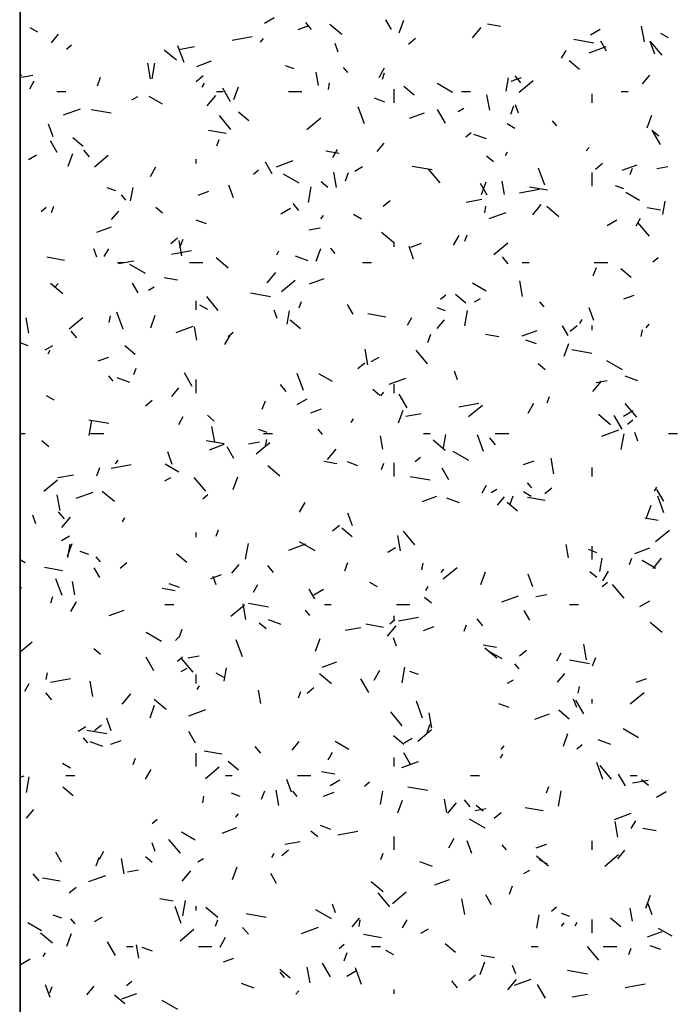
# Model space of a CAD drawing. Extents: x 16 to 252, y 17 to 337.
# Drawn here: x 28 to 31, y 237 to 241 of the extents above; entities that cross this region are included whole.
import ezdxf

# ---------------------------------------------------------------- set-up
doc = ezdxf.new("R2010")
doc.units = 0
doc.header["$MEASUREMENT"] = 0
doc.layers.add('BORDER', color=7, linetype='Continuous')

msp = doc.modelspace()

# ---------------------------------------------------------------- linework, layer by layer
at = {"layer": 'BORDER', "color": 7, "linetype": 'Continuous'}
for p, q in [((27.9954, 334.8775), (27.9954, 179.8775)), ((29.0832, 240.9436), (29.1265, 240.9686)), ((29.2339, 240.9161), (29.2808, 240.9332)), ((29.2929, 240.9162), (29.2672, 240.9468)), ((29.4272, 240.8934), (29.3736, 240.9384)), ((29.6485, 240.9152), (29.6235, 240.9585)), ((29.6829, 240.9011), (29.7034, 240.9575)), ((30.1345, 240.9286), (30.0754, 240.939)), ((30.7726, 240.861), (30.7605, 240.9299)), ((28.0768, 240.9035), (28.0421, 240.9235)), ((28.1365, 240.8566), (28.1686, 240.8949)), ((28.9397, 240.8691), (29.0283, 240.8847)), ((30.0085, 240.8785), (30.047, 240.9244)), ((30.5334, 240.8917), (30.5767, 240.9167)), ((30.8799, 240.8786), (30.8452, 240.8986)), ((28.2032, 240.8282), (28.2262, 240.8474)), ((28.7265, 240.7685), (28.6991, 240.8437)), ((28.7033, 240.8274), (28.7723, 240.8396)), ((29.0661, 240.8599), (29.0789, 240.8752)), ((29.4116, 240.8157), (29.398, 240.8533)), ((29.7242, 240.8513), (29.7549, 240.877)), ((30.5481, 240.8556), (30.4595, 240.8712)), ((30.5274, 240.8123), (30.6026, 240.8397)), ((30.604, 240.8202), (30.579, 240.8635)), ((30.8196, 240.8067), (30.7991, 240.8631)), ((30.8515, 240.8011), (30.8001, 240.8624)), ((28.6919, 240.7794), (28.6383, 240.8243)), ((30.4045, 240.7883), (30.4245, 240.8229)), ((28.5777, 240.6973), (28.5655, 240.7663)), ((28.5842, 240.6965), (28.5964, 240.7655)), ((28.7828, 240.752), (28.8486, 240.7759)), ((29.2153, 240.7406), (29.1777, 240.7543)), ((30.4843, 240.7374), (30.4383, 240.776)), ((28.0043, 240.7095), (27.9979, 240.7171)), ((28.0041, 240.7041), (28.0533, 240.7128)), ((28.7799, 240.6854), (28.8105, 240.7112)), ((29.3244, 240.6665), (29.314, 240.7256)), ((29.4536, 240.7247), (29.4343, 240.7476)), ((29.5929, 240.7026), (29.6179, 240.7459)), ((29.6077, 240.6944), (29.6179, 240.7225)), ((30.2233, 240.6786), (30.1975, 240.7093)), ((30.7645, 240.6749), (30.7966, 240.7132)), ((28.0398, 240.6525), (28.0598, 240.6871)), ((28.3415, 240.6657), (28.3552, 240.7033)), ((28.8064, 240.6602), (28.8164, 240.6775)), ((29.368, 240.6497), (29.3732, 240.6793)), ((29.92, 240.6361), (29.8507, 240.6761)), ((30.1587, 240.6423), (30.1692, 240.7014)), ((30.1797, 240.6857), (30.2267, 240.7029)), ((30.2166, 240.6378), (30.2779, 240.6892)), ((28.16, 240.64), (28.2, 240.64)), ((28.8282, 240.5765), (28.8668, 240.6224)), ((28.87, 240.64), (28.9, 240.64)), ((28.933, 240.5945), (28.898, 240.6551)), ((28.9472, 240.6048), (28.9678, 240.6612)), ((29.19, 240.64), (29.25, 240.64)), ((29.66, 240.59), (29.66, 240.65)), ((29.7489, 240.6234), (29.703, 240.662)), ((29.96, 240.64), (30, 240.64)), ((30.085, 240.5569), (30.0728, 240.6259)), ((30.54, 240.59), (30.54, 240.63)), ((30.67, 240.64), (30.7, 240.64)), ((28.4943, 240.6036), (28.5202, 240.6186)), ((28.631, 240.5835), (28.5704, 240.6185)), ((29.6194, 240.5936), (29.5724, 240.6107)), ((30.1792, 240.5395), (30.1929, 240.5771)), ((30.2131, 240.5434), (30.1994, 240.581)), ((28.1908, 240.5365), (28.266, 240.5639)), ((28.4014, 240.5437), (28.3127, 240.5593)), ((28.9346, 240.4719), (28.8832, 240.5332)), ((29.0136, 240.5094), (28.9677, 240.5479)), ((29.5279, 240.4962), (29.5006, 240.5714)), ((29.7287, 240.5216), (29.7944, 240.5455)), ((29.8885, 240.4995), (29.8535, 240.5601)), ((29.9445, 240.5517), (29.9705, 240.5667)), ((30.7849, 240.4787), (30.8054, 240.5351)), ((28.1439, 240.4394), (28.1234, 240.4958)), ((29.2723, 240.472), (29.3336, 240.5234)), ((30.1971, 240.4761), (30.1625, 240.4961)), ((30.384, 240.4871), (30.3647, 240.5101)), ((28.9135, 240.4534), (28.8347, 240.4673)), ((29.9792, 240.4386), (30.0021, 240.4578)), ((30.0705, 240.4294), (30.0141, 240.4499)), ((30.8367, 240.4417), (30.806, 240.4674)), ((30.844, 240.4045), (30.809, 240.4652)), ((28.1625, 240.369), (28.1325, 240.421)), ((28.2783, 240.3954), (28.2323, 240.4339)), ((28.872, 240.3981), (28.8822, 240.4263)), ((29.5842, 240.3729), (29.6164, 240.4112)), ((28.0353, 240.3386), (28.0699, 240.3586)), ((28.2115, 240.3086), (28.2321, 240.365)), ((28.3064, 240.3495), (28.2807, 240.3801)), ((28.3279, 240.3062), (28.3892, 240.3576)), ((29.4157, 240.3648), (29.3566, 240.3752)), ((29.3879, 240.3475), (29.4079, 240.3822)), ((30.1545, 240.3553), (30.1645, 240.3726)), ((30.5138, 240.3761), (30.5267, 240.3914)), ((28.78, 240.32), (28.78, 240.34)), ((29.118, 240.2741), (29.088, 240.326)), ((29.1366, 240.3061), (29.2118, 240.3335)), ((30.1013, 240.3277), (30.0707, 240.3534)), ((30.5558, 240.2958), (30.5865, 240.3215)), ((30.6745, 240.2912), (30.7403, 240.3151)), ((28.5764, 240.2619), (28.6014, 240.3052)), ((29.0348, 240.2727), (29.0578, 240.292)), ((29.2373, 240.2335), (29.168, 240.2735)), ((29.4043, 240.2135), (29.3921, 240.2824)), ((29.4435, 240.2433), (29.4572, 240.2809)), ((29.4855, 240.2867), (29.5201, 240.3067)), ((29.8293, 240.2919), (29.7407, 240.3075)), ((29.865, 240.2344), (29.8136, 240.2957)), ((30.3294, 240.2239), (30.302, 240.2991)), ((30.54, 240.22), (30.54, 240.28)), ((30.7097, 240.272), (30.7199, 240.3002)), ((30.8275, 240.2983), (30.8767, 240.3069)), ((29.366, 240.2137), (29.3354, 240.2394)), ((30.0735, 240.1791), (30.0435, 240.231)), ((30.0492, 240.1825), (30.0697, 240.2388)), ((30.151, 240.1827), (30.1405, 240.2418)), ((28.4223, 240.1992), (28.3847, 240.2129)), ((28.4887, 240.1549), (28.4992, 240.214)), ((28.789, 240.1796), (28.8359, 240.1967)), ((28.9454, 240.1671), (28.9248, 240.2235)), ((29.2795, 240.1475), (29.2916, 240.2164)), ((30.2169, 240.1906), (30.3055, 240.2062)), ((30.3414, 240.2016), (30.2626, 240.2155)), ((30.6813, 240.2071), (30.6437, 240.2208)), ((30.7514, 240.1561), (30.6908, 240.1911)), ((28.4671, 240.1579), (28.4478, 240.1809)), ((29.2367, 240.1119), (29.211, 240.1425)), ((29.6115, 240.13), (29.6421, 240.1557)), ((29.9805, 240.1489), (30.0495, 240.1611)), ((30.276, 240.0927), (30.3145, 240.1386)), ((30.854, 240.0932), (30.8644, 240.1523)), ((28.0905, 240.1069), (28.1134, 240.1262)), ((28.1363, 240.1019), (28.1466, 240.1301)), ((28.404, 240.0709), (28.4361, 240.1092)), ((28.6307, 240.0997), (28.6, 240.1254)), ((29.1564, 240.0967), (29.1997, 240.1217)), ((30.0632, 240.1007), (30.0685, 240.1302)), ((30.0825, 240.0757), (30.1577, 240.1031)), ((30.3924, 240.0835), (30.3388, 240.1285)), ((30.8437, 240.113), (30.7846, 240.1234)), ((28.8264, 240.0521), (28.7794, 240.0692)), ((29.3335, 240.0741), (29.3464, 240.0894)), ((29.5144, 240.0735), (29.4797, 240.0935)), ((30.6066, 240.0449), (30.6499, 240.0699)), ((30.7361, 240.0426), (30.7561, 240.0773)), ((30.7953, 239.9968), (30.7439, 240.0581)), ((28.3379, 240.0154), (28.4037, 240.0393)), ((29.2813, 240.0256), (29.3306, 240.0343)), ((29.6571, 239.9694), (29.6035, 240.0144)), ((28.6671, 239.9642), (28.6977, 239.9899)), ((28.7166, 239.9095), (28.7045, 239.9784)), ((28.7078, 239.9471), (28.7215, 239.9846)), ((29.66, 239.95), (29.66, 239.97)), ((29.7348, 239.9492), (29.7818, 239.9663)), ((29.9245, 239.9569), (29.9495, 240.0002)), ((29.974, 239.9757), (29.9842, 240.0039)), ((30.1038, 239.9166), (30.1651, 239.968)), ((28.3388, 239.9038), (28.3252, 239.9414)), ((28.3714, 239.9068), (28.3914, 239.9414)), ((28.6708, 239.918), (28.7594, 239.9336)), ((29.1379, 239.9145), (29.1479, 239.9319)), ((29.3135, 239.8862), (29.3341, 239.9426)), ((29.3974, 239.9204), (29.3781, 239.9434)), ((29.7468, 239.8948), (29.7263, 239.9512)), ((28.1946, 239.8896), (28.1159, 239.9035)), ((28.43, 239.88), (28.46, 239.88)), ((28.4344, 239.8763), (28.5033, 239.8884)), ((28.75, 239.88), (28.81, 239.88)), ((28.9218, 239.8554), (28.8682, 239.9004)), ((29.2774, 239.888), (29.2211, 239.9085)), ((29.52, 239.88), (29.56, 239.88)), ((30.1671, 239.8743), (30.1414, 239.905)), ((30.23, 239.88), (30.26, 239.88)), ((30.55, 239.88), (30.61, 239.88)), ((30.8107, 239.8831), (30.8337, 239.9024)), ((28.5545, 239.831), (28.4852, 239.871)), ((29.0957, 239.7907), (29.1343, 239.8366)), ((30.5455, 239.8209), (30.5592, 239.8585)), ((30.7142, 239.8135), (30.6682, 239.8521)), ((28.1533, 239.7721), (28.1662, 239.7874)), ((28.5225, 239.7455), (28.4975, 239.7888)), ((28.6969, 239.8011), (28.6378, 239.8115)), ((29.1595, 239.7508), (29.2208, 239.8022)), ((29.2837, 239.785), (29.3495, 239.8089)), ((30.0686, 239.7535), (30.008, 239.7885)), ((30.2308, 239.7297), (30.2187, 239.7986)), ((28.1865, 239.7414), (28.1328, 239.7864)), ((28.5675, 239.7567), (28.5935, 239.7717)), ((29.1105, 239.7281), (29.0219, 239.7438)), ((28.78, 239.67), (28.78, 239.71)), ((28.8785, 239.6677), (28.827, 239.729)), ((29.2383, 239.6795), (29.2486, 239.7077)), ((29.8664, 239.7173), (29.8894, 239.7366)), ((29.9788, 239.6995), (29.9329, 239.738)), ((30.0177, 239.7049), (30.0437, 239.7199)), ((30.3278, 239.6828), (30.3085, 239.7058)), ((30.6806, 239.7188), (30.7276, 239.7359)), ((28.4551, 239.5843), (28.4278, 239.6594)), ((28.8316, 239.671), (28.797, 239.691)), ((29.1403, 239.6315), (29.1266, 239.6691)), ((29.184, 239.6058), (29.1944, 239.6649)), ((29.478, 239.6505), (29.453, 239.6938)), ((29.8882, 239.6657), (29.8507, 239.6793)), ((29.9747, 239.5984), (29.9868, 239.6673)), ((30.5483, 239.6225), (30.5278, 239.6789)), ((28.0359, 239.5661), (28.0238, 239.635)), ((28.2151, 239.585), (28.2764, 239.6364)), ((28.3932, 239.6132), (28.3984, 239.6428)), ((28.5778, 239.59), (28.5984, 239.6464)), ((29.2435, 239.5854), (29.1976, 239.624)), ((29.6226, 239.6378), (29.5438, 239.6517)), ((29.7195, 239.6019), (29.7395, 239.6365)), ((29.8517, 239.5871), (29.8839, 239.6254)), ((30.4861, 239.6096), (30.4961, 239.6269)), ((28.2502, 239.5452), (28.2245, 239.5758)), ((28.6917, 239.5695), (28.7669, 239.5969)), ((28.7826, 239.5352), (28.7722, 239.5943)), ((28.922, 239.5515), (28.945, 239.5708)), ((30.2296, 239.5546), (30.2954, 239.5785)), ((30.4335, 239.5555), (30.4085, 239.5988)), ((30.443, 239.5746), (30.4737, 239.6003)), ((30.54, 239.58), (30.54, 239.6)), ((30.7585, 239.5516), (30.7637, 239.5811)), ((30.7813, 239.5903), (30.7941, 239.6057)), ((28.9079, 239.5162), (28.9329, 239.5595)), ((29.8098, 239.5247), (29.8235, 239.5623)), ((30.1249, 239.5493), (30.0658, 239.5597)), ((30.2923, 239.5186), (30.2453, 239.5357)), ((28.0334, 239.5107), (27.9979, 239.5236)), ((28.1085, 239.4917), (28.1431, 239.5117)), ((28.1214, 239.4738), (28.1314, 239.4911)), ((28.5082, 239.4714), (28.4622, 239.51)), ((29.5432, 239.4257), (29.531, 239.4946)), ((29.8088, 239.4301), (29.7574, 239.4914)), ((30.4155, 239.4638), (30.4361, 239.5202)), ((30.5385, 239.4763), (30.4499, 239.492)), ((28.3441, 239.443), (28.391, 239.4601)), ((29.5587, 239.4399), (29.5934, 239.4599)), ((30.6749, 239.4035), (30.6056, 239.4435)), ((27.9979, 239.4027), (28.0006, 239.405)), ((28.5026, 239.3832), (28.5129, 239.4114)), ((29.4987, 239.4088), (29.5293, 239.4345)), ((29.9418, 239.3592), (29.9281, 239.3967)), ((30.3312, 239.4038), (30.3006, 239.4295)), ((28.4109, 239.3537), (28.3916, 239.3767)), ((28.4844, 239.3465), (28.4281, 239.3671)), ((28.7625, 239.3298), (28.7275, 239.3904)), ((28.78, 239.3), (28.78, 239.36)), ((29.2566, 239.312), (29.2292, 239.3871)), ((29.3859, 239.351), (29.3253, 239.386)), ((29.6376, 239.3391), (29.7128, 239.3665)), ((30.5435, 239.3069), (30.582, 239.3529)), ((30.5586, 239.3471), (30.6078, 239.3558)), ((30.7434, 239.3544), (30.687, 239.3749)), ((28.6715, 239.2851), (28.7036, 239.3234)), ((29.1806, 239.3076), (29.1549, 239.3383)), ((29.5959, 239.2898), (29.5653, 239.3155)), ((29.66, 239.3), (29.66, 239.34)), ((28.1489, 239.2684), (28.1142, 239.2884)), ((28.5543, 239.243), (28.585, 239.2687)), ((29.0741, 239.2284), (29.0878, 239.266)), ((29.2296, 239.2499), (29.2729, 239.2749)), ((29.601, 239.2883), (29.6139, 239.3037)), ((29.718, 239.2348), (29.683, 239.2954)), ((30.3403, 239.2571), (30.3506, 239.2853)), ((29.2899, 239.2126), (29.3369, 239.2297)), ((29.6798, 239.1676), (29.7004, 239.224)), ((29.948, 239.2394), (30.0366, 239.2551)), ((29.9911, 239.1954), (30.0523, 239.2468)), ((30.2561, 239.2112), (30.2811, 239.2545)), ((30.6798, 239.1981), (30.7231, 239.2231)), ((30.7392, 239.1926), (30.6877, 239.2538)), ((28.3917, 239.1644), (28.3031, 239.18)), ((28.3047, 239.111), (28.3168, 239.1799)), ((28.7029, 239.1611), (28.7229, 239.1957)), ((28.8606, 239.1757), (28.8299, 239.2015)), ((29.4695, 239.1688), (29.4795, 239.1862)), ((29.7116, 239.1978), (29.7806, 239.2099)), ((30.6223, 239.1595), (30.5687, 239.2045)), ((30.6735, 239.1398), (30.6385, 239.2005)), ((30.6979, 239.1619), (30.7209, 239.1812)), ((28.8625, 239.0822), (28.8503, 239.1512)), ((29.0952, 239.1242), (29.0577, 239.1379)), ((29.3413, 239.1161), (29.322, 239.1391)), ((30.5834, 239.1087), (30.6586, 239.1361)), ((27.9979, 239.12), (28.02, 239.12)), ((28.1253, 239.0617), (28.0946, 239.0874)), ((28.31, 239.12), (28.37, 239.12)), ((28.9038, 239.0741), (28.825, 239.088)), ((29.08, 239.12), (29.12, 239.12)), ((29.0885, 239.0642), (29.0937, 239.0937)), ((29.6092, 239.0514), (29.5988, 239.1105)), ((29.79, 239.12), (29.82, 239.12)), ((29.887, 239.0455), (29.8334, 239.0905)), ((29.8792, 239.0568), (29.8896, 239.1159)), ((30.0581, 239.0397), (30.0307, 239.1148)), ((30.1109, 239.0701), (30.0852, 239.1007)), ((30.11, 239.12), (30.17, 239.12)), ((30.6699, 239.0493), (30.6821, 239.1183)), ((30.7432, 239.0869), (30.7296, 239.1244)), ((30.88, 239.12), (30.92, 239.12)), ((28.8388, 239.0484), (28.9046, 239.0723)), ((28.9475, 239.0094), (28.9175, 239.0613)), ((29.0124, 239.0745), (29.0617, 239.0832)), ((29.0467, 239.0295), (29.108, 239.081)), ((29.3632, 239.0049), (29.4018, 239.0509)), ((28.4208, 238.9863), (28.4336, 239.0017)), ((28.674, 238.9829), (28.6535, 239.0393)), ((29.7536, 238.9961), (29.7766, 239.0154)), ((29.9921, 239.001), (29.9228, 239.041)), ((30.3698, 238.9418), (30.3576, 239.0108)), ((28.3384, 238.9322), (28.3521, 238.9698)), ((28.4018, 238.9668), (28.4905, 238.9824)), ((28.7031, 238.9484), (28.6425, 238.9834)), ((29.1517, 238.9315), (29.098, 238.9765)), ((29.4061, 238.9855), (29.347, 238.9959)), ((29.4993, 238.9772), (29.4523, 238.9943)), ((29.6046, 238.9609), (29.6149, 238.9891)), ((29.66, 238.93), (29.66, 238.99)), ((29.903, 238.9144), (29.873, 238.9664)), ((30.2357, 238.9822), (30.2827, 238.9993)), ((30.54, 238.93), (30.54, 238.97)), ((28.1024, 238.8637), (28.1636, 238.9151)), ((28.1655, 238.9251), (28.2344, 238.9373)), ((28.6407, 238.9099), (28.6667, 238.9249)), ((28.8223, 238.8634), (28.7709, 238.9247)), ((28.9442, 238.8714), (28.9647, 238.9277)), ((29.8197, 238.9126), (29.731, 238.9282)), ((30.0511, 238.8562), (30.0711, 238.8908)), ((30.0909, 238.8581), (30.1169, 238.8731)), ((30.2716, 238.8786), (30.2523, 238.9015)), ((30.3302, 238.8534), (30.3609, 238.8791)), ((30.8177, 238.8639), (30.8277, 238.8812)), ((30.8585, 238.8194), (30.8285, 238.8714)), ((28.1748, 238.7782), (28.1627, 238.8471)), ((28.2468, 238.8329), (28.322, 238.8603)), ((28.4163, 238.8175), (28.3627, 238.8625)), ((28.8092, 238.8303), (28.8322, 238.8496)), ((29.7847, 238.818), (29.8505, 238.8419)), ((29.9504, 238.813), (29.894, 238.8335)), ((30.1192, 238.8013), (30.1514, 238.8396)), ((30.1761, 238.8061), (30.1898, 238.8436)), ((30.2692, 238.841), (30.2346, 238.861)), ((30.3318, 238.8223), (30.253, 238.8362)), ((30.8595, 238.7674), (30.8322, 238.8425)), ((29.2395, 238.7705), (29.2645, 238.8138)), ((30.2087, 238.7755), (30.1628, 238.8141)), ((30.7818, 238.7452), (30.8024, 238.8016)), ((28.0675, 238.7195), (28.0538, 238.7571)), ((28.194, 238.7409), (28.1683, 238.7716)), ((28.183, 238.7029), (28.2215, 238.7489)), ((28.4529, 238.7281), (28.4629, 238.7454)), ((29.4755, 238.7106), (29.455, 238.7669)), ((30.834, 238.7337), (30.7749, 238.7442)), ((29.3859, 238.6875), (29.4165, 238.7133)), ((29.4734, 238.6615), (29.4274, 238.7001)), ((28.1817, 238.6449), (28.2164, 238.6649)), ((28.78, 238.66), (28.78, 238.68)), ((28.8689, 238.6646), (28.8792, 238.6928)), ((29.6891, 238.5984), (29.6769, 238.6674)), ((29.7526, 238.6259), (29.7012, 238.6871)), ((30.8226, 238.6399), (30.8839, 238.6914)), ((28.2085, 238.5751), (28.229, 238.6315)), ((28.2092, 238.5694), (28.2196, 238.6284)), ((28.9999, 238.5619), (29.012, 238.6309)), ((29.1927, 238.6025), (29.2679, 238.6299)), ((29.3094, 238.5984), (29.2401, 238.6384)), ((29.6319, 238.5931), (29.6666, 238.6131)), ((30.4358, 238.5676), (30.4253, 238.6267)), ((30.54, 238.56), (30.54, 238.62)), ((30.7305, 238.5876), (30.7963, 238.6116)), ((28.3022, 238.5828), (28.2647, 238.5965)), ((28.3547, 238.5494), (28.3354, 238.5724)), ((28.7381, 238.5475), (28.6921, 238.5861)), ((30.5612, 238.5907), (30.5236, 238.6044)), ((30.5744, 238.5077), (30.5848, 238.5668)), ((30.7066, 238.5385), (30.7169, 238.5667)), ((30.811, 238.5211), (30.8495, 238.5671)), ((28.0204, 238.5459), (27.998, 238.5588)), ((28.185, 238.5103), (28.1062, 238.5242)), ((28.352, 238.4808), (28.327, 238.5241)), ((28.4415, 238.5217), (28.4722, 238.5474)), ((28.939, 238.4993), (28.9711, 238.5376)), ((29.1244, 238.5034), (29.0987, 238.534)), ((29.4404, 238.5098), (29.4541, 238.5474)), ((29.7837, 238.5151), (29.7889, 238.5447)), ((29.8783, 238.4741), (29.9396, 238.5255)), ((30.8235, 238.521), (30.7629, 238.556)), ((28.1838, 238.4001), (28.1564, 238.4752)), ((28.845, 238.476), (28.892, 238.4931)), ((28.869, 238.4472), (28.8553, 238.4848)), ((29.8685, 238.5026), (29.8814, 238.5179)), ((30.0462, 238.449), (30.0667, 238.5054)), ((30.277, 238.4383), (30.2564, 238.4946)), ((30.5611, 238.4799), (30.5305, 238.5056)), ((30.5877, 238.4655), (30.6127, 238.5088)), ((28.0028, 238.4335), (27.998, 238.4375)), ((28.2408, 238.404), (28.2304, 238.4631)), ((28.6872, 238.4218), (28.6282, 238.4322)), ((28.7063, 238.4357), (28.6593, 238.4528)), ((29.0345, 238.4154), (29.0545, 238.45)), ((29.5865, 238.4384), (29.5518, 238.4584)), ((29.8011, 238.4231), (29.8111, 238.4405)), ((30.5852, 238.4407), (30.6081, 238.4599)), ((30.683, 238.3883), (30.6316, 238.4496)), ((28.1332, 238.3684), (28.1435, 238.3966)), ((29.3075, 238.3858), (29.2825, 238.4291)), ((29.3029, 238.4031), (29.3462, 238.4281)), ((29.8258, 238.3658), (29.7952, 238.3915)), ((30.1385, 238.3721), (30.2137, 238.3995)), ((30.2896, 238.396), (30.3389, 238.4046)), ((28.2229, 238.3297), (28.2479, 238.373)), ((28.64, 238.36), (28.68, 238.36)), ((28.9339, 238.3083), (28.9952, 238.3597)), ((29.0014, 238.2944), (28.9892, 238.3633)), ((29.1009, 238.3489), (29.0122, 238.3645)), ((29.35, 238.36), (29.38, 238.36)), ((29.67, 238.36), (29.73, 238.36)), ((30.44, 238.36), (30.48, 238.36)), ((30.7531, 238.3512), (30.7964, 238.3762)), ((28.3939, 238.3118), (28.4597, 238.3358)), ((29.2851, 238.3119), (29.2658, 238.3348)), ((29.66, 238.29), (29.66, 238.31)), ((29.6791, 238.2883), (29.7677, 238.3039)), ((30.263, 238.2909), (30.238, 238.3342)), ((29.0905, 238.2518), (29.0598, 238.2775)), ((29.1574, 238.2716), (29.101, 238.2921)), ((29.4427, 238.2466), (29.5116, 238.2588)), ((29.613, 238.2586), (29.5342, 238.2724)), ((29.6307, 238.2191), (29.6693, 238.2651)), ((29.6408, 238.2749), (29.6638, 238.2941)), ((29.7908, 238.2456), (29.8378, 238.2627)), ((29.9709, 238.2422), (29.9812, 238.2704)), ((30.0548, 238.2658), (30.029, 238.2965)), ((30.8522, 238.2356), (30.7986, 238.2806)), ((28.6266, 238.1959), (28.5573, 238.2359)), ((28.6883, 238.2006), (28.7011, 238.2159)), ((28.7047, 238.2136), (28.7184, 238.2512)), ((29.6704, 238.1749), (29.6568, 238.2125)), ((27.998, 238.1495), (28.0508, 238.1939)), ((28.9853, 238.1277), (28.9579, 238.2029)), ((29.3105, 238.1527), (29.331, 238.2091)), ((30.1152, 238.17), (30.0561, 238.1804)), ((30.5156, 238.1146), (30.5035, 238.1835)), ((28.3551, 238.1378), (28.3245, 238.1635)), ((28.592, 238.0651), (28.557, 238.1257)), ((28.6964, 238.109), (28.7194, 238.1283)), ((28.7435, 238.1233), (28.7927, 238.132)), ((30.1169, 238.1216), (30.0633, 238.1666)), ((30.1407, 238.1184), (30.0801, 238.1534)), ((30.2175, 238.1321), (30.2481, 238.1578)), ((30.3827, 238.1105), (30.4027, 238.1451)), ((30.5424, 238.0874), (30.5561, 238.125)), ((28.7661, 238.0591), (28.7147, 238.1204)), ((29.3398, 238.0814), (29.4056, 238.1054)), ((29.6951, 238.0129), (29.7073, 238.0818)), ((30.2155, 238.0743), (30.1962, 238.0973)), ((30.5288, 238.0971), (30.4402, 238.1127)), ((28.1137, 238.0277), (28.1189, 238.0573)), ((28.714, 238.0631), (28.7399, 238.0781)), ((28.78, 238.01), (28.78, 238.05)), ((28.9037, 238.0359), (28.8691, 238.0559)), ((28.9044, 238.0203), (28.9148, 238.0794)), ((29.3816, 238.0076), (29.3279, 238.0526)), ((29.5711, 238.0248), (29.5961, 238.0681)), ((29.7682, 238.0492), (29.7306, 238.0629)), ((30.3867, 238.0155), (30.4189, 238.0538)), ((28.0179, 237.9746), (28.0379, 238.0093)), ((28.1329, 238.0157), (28.2215, 238.0313)), ((28.3207, 237.951), (28.3085, 238.0199)), ((28.7845, 237.9824), (28.7945, 237.9997)), ((29.5475, 237.9701), (29.5125, 238.0308)), ((30.1642, 238.0112), (30.1901, 238.0262)), ((30.4789, 237.9661), (30.4841, 237.9956)), ((30.7367, 238.0152), (30.7837, 238.0323)), ((28.1379, 237.9367), (28.1122, 237.9673)), ((28.4504, 237.9171), (28.489, 237.9631)), ((29.0674, 237.9202), (29.057, 237.9792)), ((29.2352, 237.946), (29.2455, 237.9742)), ((29.2731, 237.9663), (29.3037, 237.992)), ((30.7098, 237.9187), (30.7711, 237.9701)), ((28.5748, 237.8565), (28.5953, 237.9129)), ((28.6462, 237.8935), (28.5926, 237.9385)), ((29.7867, 237.8554), (29.7594, 237.9306)), ((30.1722, 237.9022), (30.1252, 237.9193)), ((30.4719, 237.9026), (30.4582, 237.9402)), ((30.503, 237.8752), (30.468, 237.9358)), ((30.54, 237.92), (30.54, 237.94)), ((28.7478, 237.8659), (28.823, 237.8933)), ((29.6965, 237.8216), (29.6451, 237.8829)), ((29.828, 237.8106), (29.8158, 237.8795)), ((30.2856, 237.851), (30.3514, 237.875)), ((30.4386, 237.8516), (30.3927, 237.8902)), ((28.3287, 237.8005), (28.3594, 237.8262)), ((28.4027, 237.7986), (28.3822, 237.855)), ((29.8067, 237.7912), (29.8204, 237.8288)), ((28.255, 237.7981), (28.2896, 237.8181)), ((28.3821, 237.7851), (28.2934, 237.8007)), ((28.777, 237.7447), (28.747, 237.7966)), ((29.7033, 237.7376), (29.6573, 237.7762)), ((29.7655, 237.7529), (29.8268, 237.8043)), ((30.4125, 237.7304), (30.433, 237.7867)), ((30.747, 237.7684), (30.6777, 237.8084)), ((28.2986, 237.7451), (28.2793, 237.7681)), ((28.3644, 237.7301), (28.308, 237.7507)), ((28.4001, 237.7394), (28.4471, 237.7565)), ((29.2065, 237.7135), (29.2386, 237.7518)), ((29.458, 237.7159), (29.3974, 237.7509)), ((29.7052, 237.7462), (29.7398, 237.7662)), ((30.136, 237.7168), (30.1489, 237.7321)), ((30.4724, 237.7194), (30.4954, 237.7387)), ((30.6233, 237.738), (30.5669, 237.7585)), ((28.78, 237.64), (28.78, 237.7)), ((28.8942, 237.6948), (28.8154, 237.7087)), ((29.0682, 237.6991), (29.0425, 237.7297)), ((29.3661, 237.6697), (29.3861, 237.7043)), ((29.7325, 237.6497), (29.7025, 237.7017)), ((30.1327, 237.6775), (30.1427, 237.6948)), ((28.221, 237.6333), (28.1863, 237.6533)), ((28.4995, 237.6498), (28.5098, 237.6779)), ((28.968, 237.6236), (28.922, 237.6621)), ((29.66, 237.64), (29.66, 237.68)), ((29.6936, 237.6355), (29.7688, 237.6629)), ((30.5882, 237.5831), (30.5608, 237.6583)), ((30.6268, 237.584), (30.5754, 237.6453)), ((28.2, 237.6), (28.24, 237.6)), ((28.5545, 237.584), (28.5795, 237.6273)), ((28.8211, 237.5871), (28.8824, 237.6385)), ((28.91, 237.6), (28.94, 237.6)), ((29.23, 237.6), (29.29, 237.6)), ((29.3964, 237.6063), (29.3373, 237.6167)), ((30, 237.6), (30.04, 237.6)), ((30.688, 237.5547), (30.658, 237.6067)), ((30.71, 237.6), (30.74, 237.6)), ((27.998, 237.593), (28.0148, 237.5992)), ((28.0251, 237.5255), (28.0373, 237.5944)), ((29.2042, 237.5263), (29.1836, 237.5827)), ((29.3761, 237.5562), (29.4194, 237.5812)), ((29.528, 237.5536), (29.551, 237.5729)), ((30.7199, 237.5681), (30.7889, 237.5803)), ((30.791, 237.5559), (30.7604, 237.5816)), ((28.2327, 237.5095), (28.1867, 237.5481)), ((28.9752, 237.5078), (28.9376, 237.5215)), ((29.0711, 237.4949), (29.0847, 237.5325)), ((29.1473, 237.4671), (29.1351, 237.5361)), ((29.2289, 237.5076), (29.2096, 237.5306)), ((29.3459, 237.509), (29.3929, 237.5261)), ((29.5996, 237.4712), (29.61, 237.5303)), ((29.81, 237.5333), (29.7214, 237.5489)), ((30.3372, 237.5236), (30.3475, 237.5518)), ((30.3903, 237.4638), (30.4025, 237.5327)), ((30.8263, 237.5044), (30.8696, 237.5294)), ((28.8089, 237.4786), (28.8141, 237.5082)), ((29.6768, 237.4341), (29.6973, 237.4905)), ((29.894, 237.4363), (29.8835, 237.4954)), ((29.8982, 237.4333), (29.9368, 237.4793)), ((29.9986, 237.4615), (29.9729, 237.4922)), ((28.0262, 237.4115), (28.0583, 237.4498)), ((28.9558, 237.4148), (28.9686, 237.4301)), ((30.0207, 237.4448), (30.07, 237.4535)), ((30.0557, 237.4419), (30.025, 237.4676)), ((30.1047, 237.4109), (30.1353, 237.4366)), ((30.3221, 237.443), (30.2433, 237.4569)), ((30.6395, 237.4052), (30.7146, 237.4325)), ((28.5837, 237.3878), (28.6066, 237.4071)), ((30.0642, 237.3659), (29.9949, 237.4059)), ((30.6545, 237.3268), (30.6424, 237.3957)), ((30.7143, 237.3648), (30.7343, 237.3994)), ((28.7752, 237.3133), (28.7146, 237.3483)), ((28.8949, 237.3448), (28.9607, 237.3688)), ((29.3204, 237.3279), (29.2897, 237.3536)), ((29.3792, 237.3608), (29.3322, 237.3779)), ((29.4101, 237.3371), (29.4988, 237.3528)), ((30.8244, 237.3545), (30.7653, 237.3649)), ((28.5976, 237.263), (28.584, 237.3006)), ((28.7099, 237.2549), (28.6585, 237.3162)), ((29.1738, 237.2955), (29.2427, 237.3076)), ((29.66, 237.27), (29.66, 237.33)), ((29.9027, 237.2791), (29.9277, 237.3224)), ((30.0056, 237.254), (29.9851, 237.3104)), ((30.2918, 237.2786), (30.3388, 237.2957)), ((30.54, 237.27), (30.54, 237.31)), ((28.1815, 237.2161), (28.1565, 237.2594)), ((28.3495, 237.2289), (28.3695, 237.2636)), ((29.1161, 237.2367), (29.1261, 237.254)), ((29.1603, 237.2451), (29.191, 237.2708)), ((29.6015, 237.2274), (29.6118, 237.2556)), ((30.1593, 237.27), (30.14, 237.293)), ((30.6542, 237.2298), (30.6863, 237.2681)), ((28.3354, 237.1987), (28.349, 237.2363)), ((28.4596, 237.1631), (28.4475, 237.2321)), ((28.585, 237.2139), (28.5544, 237.2396)), ((28.7872, 237.2162), (28.8132, 237.2312)), ((29.8303, 237.1966), (29.7739, 237.2171)), ((30.3468, 237.1976), (30.2932, 237.2426)), ((30.3413, 237.2059), (30.3067, 237.2259)), ((30.5971, 237.1975), (30.6583, 237.2489)), ((28.0817, 237.1324), (28.056, 237.163)), ((28.4746, 237.1722), (28.5238, 237.1809)), ((28.7179, 237.1313), (28.7565, 237.1773)), ((28.9411, 237.1379), (28.9616, 237.1942)), ((29.137, 237.1211), (29.112, 237.1644)), ((30.2374, 237.1644), (30.2634, 237.1794)), ((28.1753, 237.1311), (28.0966, 237.145)), ((28.3029, 237.1294), (28.378, 237.1567)), ((29.6115, 237.0836), (29.5578, 237.1286)), ((29.8407, 237.1144), (29.9065, 237.1384)), ((28.216, 237.0793), (28.2466, 237.105)), ((29.6403, 237.0173), (29.5889, 237.0786)), ((29.6527, 237.0316), (29.714, 237.0831)), ((30.173, 237.0726), (30.1867, 237.1102)), ((28.6776, 237.0425), (28.6185, 237.0529)), ((28.7203, 236.9764), (28.7325, 237.0453)), ((29.9738, 236.9833), (29.9617, 237.0523)), ((30.0925, 237.0262), (30.0675, 237.0695)), ((30.7788, 237.0117), (30.7993, 237.0681)), ((30.8071, 236.9817), (30.7866, 237.0381)), ((27.998, 237.0184), (28.0022, 237.0199)), ((28.7139, 236.9435), (28.6866, 237.0187)), ((28.78, 237), (28.78, 237.02)), ((28.8761, 236.9696), (28.8225, 237.0146)), ((29.3815, 236.9633), (29.3122, 237.0033)), ((29.3991, 236.9907), (29.3854, 237.0283)), ((30.3596, 236.9982), (30.3826, 237.0175)), ((30.4411, 236.9743), (30.4035, 236.9879)), ((30.7205, 236.9525), (30.7101, 237.0116)), ((28.0925, 236.9107), (28.0319, 236.9457)), ((28.1822, 236.9664), (28.1446, 236.9801)), ((28.2424, 236.9409), (28.2231, 236.9639)), ((28.3282, 236.9512), (28.3628, 236.9712)), ((28.8658, 236.9311), (28.8761, 236.9593)), ((29.0912, 236.9696), (29.0026, 236.9852)), ((29.474, 236.9278), (29.5061, 236.9661)), ((29.5041, 236.9296), (29.5093, 236.9591)), ((29.6977, 236.924), (29.7177, 236.9587)), ((30.2948, 236.9222), (30.3052, 236.9812)), ((30.4035, 236.931), (30.4164, 236.9463)), ((30.4643, 236.9318), (30.4743, 236.9491)), ((30.54, 236.9), (30.54, 236.96)), ((30.6685, 236.9277), (30.6226, 236.9662)), ((28.1408, 236.8556), (28.0872, 236.9006)), ((28.7083, 236.8658), (28.7696, 236.9173)), ((29.0121, 236.8948), (28.9863, 236.9255)), ((29.2487, 236.899), (29.3239, 236.9263)), ((29.7784, 236.8994), (29.813, 236.9194)), ((30.7866, 236.884), (30.8523, 236.908)), ((30.8956, 236.8859), (30.835, 236.9209)), ((28.2054, 236.8416), (28.2259, 236.898)), ((28.4215, 236.8004), (28.3865, 236.861)), ((28.8861, 236.8383), (28.9111, 236.8816)), ((29.6033, 236.8793), (29.5245, 236.8932)), ((28.0995, 236.7959), (28.1095, 236.8132)), ((28.47, 236.84), (28.5, 236.84)), ((28.5256, 236.7889), (28.5152, 236.848)), ((28.5862, 236.8193), (28.5392, 236.8364)), ((28.79, 236.84), (28.85, 236.84)), ((29.4152, 236.8324), (29.4382, 236.8517)), ((29.4374, 236.7763), (29.451, 236.8139)), ((29.56, 236.84), (29.6, 236.84)), ((29.6586, 236.8033), (29.6239, 236.8233)), ((29.9332, 236.8137), (29.8872, 236.8522)), ((30.27, 236.84), (30.3, 236.84)), ((30.5707, 236.7798), (30.5192, 236.841)), ((30.59, 236.84), (30.65, 236.84)), ((30.7035, 236.805), (30.7138, 236.8332)), ((30.8451, 236.8272), (30.7982, 236.8443)), ((27.9991, 236.7612), (28.0424, 236.7862)), ((28.901, 236.7724), (28.948, 236.7895)), ((30.0431, 236.7155), (30.0636, 236.7719)), ((30.1056, 236.7907), (30.0465, 236.8011)), ((29.1979, 236.6996), (29.1519, 236.7382)), ((29.1728, 236.7033), (29.1535, 236.7263)), ((29.2862, 236.6793), (29.274, 236.7482)), ((29.377, 236.7054), (29.342, 236.7661)), ((29.4493, 236.7094), (29.4926, 236.7344)), ((29.5154, 236.6712), (29.488, 236.7464)), ((30.2006, 236.7184), (30.1869, 236.756)), ((30.5192, 236.7178), (30.4305, 236.7334)), ((28.4709, 236.6666), (28.4939, 236.6859)), ((29.9424, 236.6573), (29.9167, 236.6879)), ((29.9919, 236.6897), (30.0225, 236.7154)), ((30.1657, 236.6476), (30.2043, 236.6935)), ((30.1946, 236.6686), (30.2697, 236.6959)), ((28.1314, 236.6144), (28.1108, 236.6708)), ((28.1301, 236.6349), (28.1404, 236.6631)), ((28.2937, 236.6257), (28.3258, 236.6641)), ((29.0373, 236.6552), (28.9809, 236.6757)), ((29.2233, 236.629), (29.2361, 236.6443)), ((29.66, 236.63), (29.66, 236.65)), ((30.3325, 236.6105), (30.2975, 236.6711)), ((30.6874, 236.6586), (30.776, 236.6743)), ((28.4626, 236.5856), (28.4166, 236.6242)), ((28.45, 236.6082), (28.5158, 236.6322)), ((28.6987, 236.5607), (28.6294, 236.6007)), ((30.451, 236.617), (30.5199, 236.6291))]:
    msp.add_line(p, q, dxfattribs=at)
msp.add_lwpolyline([(53, 168), (43.9954, 317.8775), (94.1549, 317.8775), (96.1549, 323.8775), (27.9954, 334.8775), (28, 162), (140, 162), (140, 192), (113, 192), (113, 180), (116, 180), (116, 168)], close=True, dxfattribs=at)

doc.saveas('drawing.dxf')
